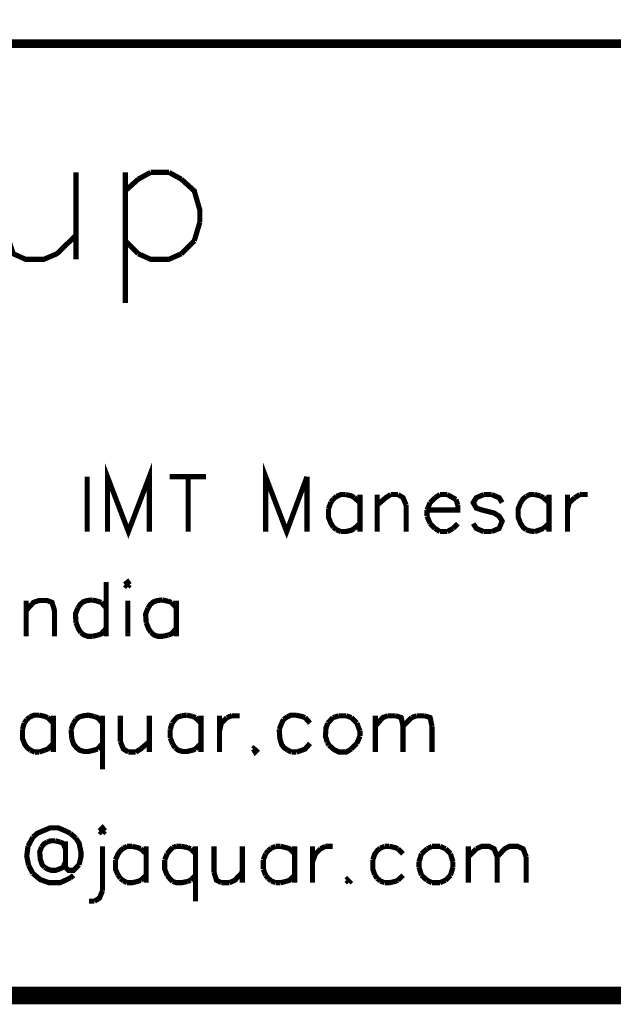
# Model space of a CAD drawing. Units: millimetres. Extents: x 5 to 292, y 5 to 205.
# Drawn here: x 213 to 230, y 5 to 33 of the extents above; entities that cross this region are included whole.
import ezdxf

# ---------------------------------------------------------------- set-up
doc = ezdxf.new("R2010")
doc.units = ezdxf.units.MM
doc.layers.add('P', color=7, linetype='Continuous')

msp = doc.modelspace()

# ---------------------------------------------------------------- linework, layer by layer
at = {"layer": 'P'}
for points, const_width in [([(291.977, 205.034), (291.977, 4.921), (5.027, 4.921)], 0.508), ([(5.027, 205.034), (5.027, 4.904), (291.977, 4.904), (291.977, 205.034), (5.027, 205.034)], 0.021), ([(291.977, 32.173), (151.465, 32.173)], 0.254), ([(212.69, 28.487), (212.69, 26.688), (212.866, 26.158), (213.219, 26), (213.748, 26), (214.118, 26.158), (214.665, 26.688)], 0.148), ([(214.665, 28.487), (214.665, 26)], 0.148), ([(216.076, 28.487), (216.076, 24.747)], 0.148), ([(216.447, 28.293), (216.8, 28.487)], 0.148), ([(216.8, 28.487), (217.329, 28.487)], 0.148), ([(217.329, 28.487), (217.682, 28.293)], 0.148), ([(216.076, 27.958), (216.447, 28.293)], 0.148), ([(217.682, 28.293), (218.052, 27.958), (218.211, 27.411), (218.211, 27.058)], 0.148), ([(218.211, 27.058), (218.052, 26.529)], 0.148), ([(216.447, 26.158), (216.076, 26.529)], 0.148), ([(218.052, 26.529), (217.682, 26.158)], 0.148), ([(217.682, 26.158), (217.329, 26), (216.8, 26), (216.447, 26.158)], 0.148), ([(215.565, 18.203), (215.565, 19.773), (216.165, 18.203), (216.764, 19.773), (216.764, 18.203)], 0.148), ([(220.098, 18.203), (220.098, 19.773), (220.698, 18.203), (221.28, 19.773)], 0.148), ([(214.983, 18.203), (214.983, 19.773)], 0.148), ([(217.346, 19.773), (218.387, 19.773)], 0.148), ([(217.876, 19.773), (217.876, 18.203)], 0.148), ([(221.28, 19.773), (221.28, 18.203)], 0.148), ([(222.038, 19.138), (221.968, 19.05)], 0.148), ([(222.127, 19.209), (222.038, 19.138)], 0.148), ([(222.391, 19.262), (222.25, 19.262), (222.127, 19.209)], 0.148), ([(222.638, 19.173), (222.55, 19.226), (222.391, 19.262)], 0.148), ([(222.797, 19.032), (222.638, 19.173)], 0.148), ([(222.797, 19.262), (222.797, 18.203)], 0.148), ([(223.291, 18.203), (223.291, 19.262)], 0.148), ([(223.291, 18.962), (223.538, 19.173), (223.679, 19.262)], 0.148), ([(223.679, 19.262), (223.89, 19.262)], 0.148), ([(223.89, 19.262), (224.032, 19.173), (224.12, 18.962)], 0.148), ([(224.949, 19.173), (224.808, 19.032)], 0.148), ([(225.09, 19.262), (224.949, 19.173)], 0.148), ([(225.302, 19.262), (225.09, 19.262)], 0.148), ([(225.46, 19.173), (225.302, 19.262)], 0.148), ([(225.548, 19.121), (225.46, 19.173)], 0.148), ([(225.601, 18.962), (225.548, 19.121)], 0.148), ([(226.342, 19.262), (226.131, 19.173), (226.042, 19.032), (226.131, 18.874), (226.289, 18.821), (226.642, 18.733), (226.783, 18.644), (226.871, 18.503), (226.783, 18.292), (226.572, 18.203)], 0.148), ([(226.572, 19.262), (226.342, 19.262)], 0.148), ([(226.871, 19.032), (226.783, 19.173), (226.572, 19.262)], 0.148), ([(227.559, 19.209), (227.471, 19.138), (227.401, 19.032), (227.33, 18.856), (227.33, 18.609), (227.401, 18.433), (227.471, 18.327), (227.559, 18.256)], 0.148), ([(227.806, 19.262), (227.665, 19.262), (227.559, 19.209)], 0.148), ([(227.965, 19.226), (227.806, 19.262)], 0.148), ([(228.053, 19.173), (227.965, 19.226)], 0.148), ([(228.212, 19.032), (228.053, 19.173)], 0.148), ([(228.212, 19.262), (228.212, 18.203)], 0.148), ([(228.741, 18.203), (228.741, 19.262)], 0.148), ([(228.794, 19.032), (228.953, 19.173)], 0.148), ([(228.953, 19.173), (229.094, 19.262)], 0.148), ([(229.094, 19.262), (229.323, 19.262)], 0.148), ([(221.968, 19.05), (221.897, 18.856)], 0.148), ([(221.897, 18.856), (221.897, 18.609), (221.968, 18.433), (222.038, 18.327)], 0.148), ([(224.12, 18.962), (224.12, 18.203)], 0.148), ([(224.808, 19.032), (224.719, 18.821)], 0.148), ([(224.719, 18.821), (225.601, 18.821), (225.601, 18.962)], 0.148), ([(224.719, 18.821), (224.719, 18.644)], 0.148), ([(228.741, 18.821), (228.794, 19.032)], 0.148), ([(224.719, 18.644), (224.808, 18.433)], 0.148), ([(222.038, 18.327), (222.127, 18.256)], 0.148), ([(222.127, 18.256), (222.25, 18.203)], 0.148), ([(222.25, 18.203), (222.391, 18.203), (222.55, 18.239), (222.638, 18.292)], 0.148), ([(222.638, 18.292), (222.797, 18.433)], 0.148), ([(224.808, 18.433), (224.949, 18.292)], 0.148), ([(224.949, 18.292), (225.09, 18.203)], 0.148), ([(225.302, 18.203), (225.46, 18.292)], 0.148), ([(225.46, 18.292), (225.601, 18.433)], 0.148), ([(226.342, 18.203), (226.131, 18.292), (226.042, 18.433)], 0.148), ([(227.559, 18.256), (227.665, 18.221), (227.806, 18.203)], 0.148), ([(227.806, 18.203), (227.965, 18.256)], 0.148), ([(227.965, 18.256), (228.053, 18.292)], 0.148), ([(228.053, 18.292), (228.212, 18.433)], 0.148), ([(225.09, 18.203), (225.302, 18.203)], 0.148), ([(226.572, 18.203), (226.342, 18.203)], 0.148), ([(215.53, 16.757), (215.53, 15.205)], 0.148), ([(216.2, 16.686), (216.147, 16.757), (216.059, 16.686)], 0.148), ([(216.059, 16.686), (216.147, 16.616)], 0.148), ([(216.059, 16.686), (216.059, 16.686)], 0.148), ([(216.147, 16.616), (216.2, 16.686)], 0.148), ([(213.237, 15.205), (213.237, 16.228)], 0.148), ([(213.237, 15.946), (213.448, 16.175), (213.607, 16.228), (213.836, 16.228), (213.977, 16.175), (214.048, 15.946), (214.048, 15.205)], 0.148), ([(214.718, 16.016), (214.648, 15.84), (214.665, 15.593)], 0.148), ([(215.124, 16.245), (214.983, 16.228), (214.877, 16.193), (214.789, 16.122), (214.718, 16.016)], 0.148), ([(215.283, 16.21), (215.124, 16.245)], 0.148), ([(215.388, 16.175), (215.283, 16.21)], 0.148), ([(215.53, 16.016), (215.388, 16.175)], 0.148), ([(216.147, 16.228), (216.147, 15.205)], 0.148), ([(216.729, 16.016), (216.658, 15.84), (216.676, 15.593)], 0.148), ([(217.135, 16.245), (216.994, 16.228), (216.888, 16.193), (216.8, 16.122), (216.729, 16.016)], 0.148), ([(217.293, 16.21), (217.135, 16.245)], 0.148), ([(217.399, 16.175), (217.293, 16.21)], 0.148), ([(217.54, 16.016), (217.399, 16.175)], 0.148), ([(217.54, 16.228), (217.54, 15.205)], 0.148), ([(214.665, 15.593), (214.736, 15.416), (214.806, 15.311)], 0.148), ([(215.3, 15.24), (215.388, 15.275), (215.53, 15.434)], 0.148), ([(216.676, 15.593), (216.747, 15.416), (216.817, 15.311)], 0.148), ([(217.311, 15.24), (217.399, 15.275), (217.54, 15.434)], 0.148), ([(214.806, 15.311), (214.895, 15.24), (215, 15.205), (215.142, 15.205)], 0.148), ([(215.142, 15.205), (215.3, 15.24)], 0.148), ([(216.817, 15.311), (216.905, 15.24), (217.011, 15.205), (217.152, 15.205)], 0.148), ([(217.152, 15.205), (217.311, 15.24)], 0.148), ([(213.607, 12.947), (213.466, 12.947), (213.342, 12.894)], 0.148), ([(213.854, 12.876), (213.766, 12.912), (213.607, 12.947)], 0.148), ([(214.013, 12.929), (214.013, 11.889)], 0.148), ([(215.177, 12.912), (215.018, 12.947), (214.877, 12.929), (214.753, 12.894), (214.665, 12.823)], 0.148), ([(215.424, 12.718), (215.283, 12.876), (215.177, 12.912)], 0.148), ([(215.424, 12.929), (215.424, 11.395)], 0.148), ([(215.935, 12.929), (215.935, 12.188)], 0.148), ([(216.764, 12.929), (216.764, 11.889)], 0.148), ([(217.699, 12.929), (217.576, 12.894), (217.488, 12.806), (217.417, 12.718)], 0.148), ([(217.84, 12.947), (217.699, 12.929)], 0.148), ([(217.999, 12.912), (217.84, 12.947)], 0.148), ([(218.087, 12.876), (217.999, 12.912)], 0.148), ([(218.246, 12.929), (218.246, 11.889)], 0.148), ([(218.775, 11.889), (218.775, 12.929)], 0.148), ([(218.987, 12.876), (219.128, 12.929)], 0.148), ([(219.128, 12.929), (219.357, 12.929)], 0.148), ([(220.962, 12.947), (220.821, 12.947), (220.715, 12.894)], 0.148), ([(221.227, 12.876), (221.121, 12.912), (220.962, 12.947)], 0.148), ([(222.197, 12.929), (222.021, 12.876)], 0.148), ([(222.409, 12.929), (222.197, 12.929)], 0.148), ([(222.197, 12.929), (222.197, 12.929)], 0.148), ([(222.55, 12.876), (222.409, 12.929)], 0.148), ([(223.238, 11.889), (223.238, 12.929)], 0.148), ([(223.238, 12.629), (223.449, 12.876), (223.591, 12.929)], 0.148), ([(223.591, 12.929), (223.82, 12.929)], 0.148), ([(223.82, 12.929), (223.979, 12.876), (224.032, 12.629)], 0.148), ([(224.278, 12.876), (224.42, 12.929)], 0.148), ([(224.42, 12.929), (224.649, 12.929)], 0.148), ([(224.649, 12.929), (224.808, 12.876), (224.861, 12.629)], 0.148), ([(213.184, 12.718), (213.131, 12.541)], 0.148), ([(213.254, 12.823), (213.184, 12.718)], 0.148), ([(213.342, 12.894), (213.254, 12.823)], 0.148), ([(214.013, 12.718), (213.854, 12.876)], 0.148), ([(214.595, 12.718), (214.524, 12.541)], 0.148), ([(214.665, 12.823), (214.595, 12.718)], 0.148), ([(217.417, 12.718), (217.364, 12.541)], 0.148), ([(218.246, 12.718), (218.087, 12.876)], 0.148), ([(218.775, 12.488), (218.828, 12.718)], 0.148), ([(218.828, 12.718), (218.987, 12.876)], 0.148), ([(220.557, 12.718), (220.486, 12.541)], 0.148), ([(220.61, 12.823), (220.557, 12.718)], 0.148), ([(220.715, 12.894), (220.61, 12.823)], 0.148), ([(221.368, 12.718), (221.227, 12.876)], 0.148), ([(221.88, 12.718), (221.827, 12.594), (221.809, 12.347), (221.862, 12.171)], 0.148), ([(222.021, 12.876), (221.88, 12.718)], 0.148), ([(222.709, 12.718), (222.55, 12.876)], 0.148), ([(222.797, 12.488), (222.709, 12.718)], 0.148), ([(224.032, 12.629), (224.278, 12.876)], 0.148), ([(224.032, 12.629), (224.032, 11.889)], 0.148), ([(224.861, 12.629), (224.861, 11.889)], 0.148), ([(213.131, 12.541), (213.131, 12.277), (213.201, 12.1), (213.272, 12.012), (213.36, 11.942)], 0.148), ([(214.524, 12.541), (214.542, 12.277)], 0.148), ([(217.364, 12.541), (217.364, 12.294)], 0.148), ([(220.486, 12.541), (220.504, 12.277), (220.557, 12.1), (220.627, 12.012), (220.733, 11.942)], 0.148), ([(222.709, 12.136), (222.797, 12.347)], 0.148), ([(222.797, 12.347), (222.797, 12.488)], 0.148), ([(213.766, 11.942), (213.854, 11.977), (214.013, 12.136)], 0.148), ([(214.542, 12.277), (214.595, 12.118), (214.683, 12.012), (214.771, 11.942), (214.895, 11.906), (215.018, 11.906), (215.177, 11.942), (215.283, 11.977)], 0.148), ([(215.283, 11.977), (215.424, 12.136)], 0.148), ([(215.935, 12.188), (216.023, 11.977), (216.165, 11.889)], 0.148), ([(216.376, 11.889), (216.517, 11.977), (216.764, 12.188)], 0.148), ([(217.364, 12.294), (217.435, 12.118)], 0.148), ([(217.435, 12.118), (217.505, 12.012)], 0.148), ([(218.087, 11.977), (218.246, 12.136)], 0.148), ([(221.139, 11.942), (221.227, 11.977), (221.368, 12.136)], 0.148), ([(221.862, 12.171), (221.915, 12.083)], 0.148), ([(221.915, 12.083), (222.056, 11.959), (222.197, 11.889), (222.409, 11.889), (222.55, 11.977)], 0.148), ([(222.55, 11.977), (222.709, 12.136)], 0.148), ([(213.36, 11.942), (213.483, 11.889)], 0.148), ([(213.483, 11.889), (213.607, 11.889)], 0.148), ([(213.607, 11.889), (213.766, 11.942)], 0.148), ([(216.165, 11.889), (216.376, 11.889)], 0.148), ([(217.505, 12.012), (217.593, 11.942), (217.717, 11.906), (217.84, 11.906), (217.999, 11.942), (218.087, 11.977)], 0.148), ([(219.798, 12.047), (219.745, 11.977)], 0.148), ([(219.745, 11.977), (219.798, 11.889), (219.886, 11.977)], 0.148), ([(220.733, 11.942), (220.839, 11.889)], 0.148), ([(220.839, 11.889), (220.98, 11.889)], 0.148), ([(220.98, 11.889), (221.139, 11.942)], 0.148), ([(214.507, 9.56), (214.365, 9.631), (214.154, 9.719), (213.924, 9.719), (213.713, 9.631), (213.554, 9.56), (213.431, 9.454)], 0.148), ([(214.665, 9.419), (214.507, 9.56)], 0.148), ([(215.494, 9.631), (215.424, 9.719), (215.336, 9.631)], 0.148), ([(215.336, 9.631), (215.424, 9.56)], 0.148), ([(215.336, 9.631), (215.336, 9.631)], 0.148), ([(215.424, 9.56), (215.494, 9.631)], 0.148), ([(213.431, 9.454), (213.289, 9.19)], 0.148), ([(213.836, 9.313), (213.748, 9.26), (213.678, 9.172)], 0.148), ([(214.066, 9.349), (213.942, 9.349), (213.836, 9.313)], 0.148), ([(214.207, 9.313), (214.066, 9.349)], 0.148), ([(214.295, 9.278), (214.207, 9.313)], 0.148), ([(214.365, 9.119), (214.295, 9.278)], 0.148), ([(214.365, 9.331), (214.365, 8.59), (214.454, 8.502), (214.595, 8.502), (214.753, 8.661)], 0.148), ([(214.753, 8.661), (214.806, 8.89), (214.806, 9.031), (214.753, 9.278), (214.665, 9.419)], 0.148), ([(213.289, 9.19), (213.254, 8.908), (213.307, 8.643)], 0.148), ([(213.678, 9.172), (213.625, 9.031), (213.642, 8.819), (213.695, 8.661), (213.766, 8.59)], 0.148), ([(215.424, 9.19), (215.424, 7.92)], 0.148), ([(216.023, 9.137), (215.935, 9.066), (215.865, 8.961), (215.794, 8.802)], 0.148), ([(216.129, 9.19), (216.023, 9.137)], 0.148), ([(216.27, 9.19), (216.129, 9.19)], 0.148), ([(216.517, 9.119), (216.429, 9.155), (216.27, 9.19)], 0.148), ([(216.676, 8.978), (216.517, 9.119)], 0.148), ([(216.676, 9.19), (216.676, 8.149)], 0.148), ([(217.276, 8.978), (217.205, 8.802)], 0.148), ([(217.435, 9.155), (217.346, 9.066), (217.276, 8.978)], 0.148), ([(217.54, 9.19), (217.435, 9.155)], 0.148), ([(217.682, 9.19), (217.54, 9.19)], 0.148), ([(217.858, 9.155), (217.682, 9.19)], 0.148), ([(217.946, 9.119), (217.858, 9.155)], 0.148), ([(218.087, 8.978), (217.946, 9.119)], 0.148), ([(218.087, 9.19), (218.087, 7.62)], 0.148), ([(218.616, 9.19), (218.616, 8.449)], 0.148), ([(219.428, 9.19), (219.428, 8.149)], 0.148), ([(220.098, 8.978), (220.028, 8.802)], 0.148), ([(220.169, 9.066), (220.098, 8.978)], 0.148), ([(220.257, 9.137), (220.169, 9.066)], 0.148), ([(220.38, 9.19), (220.257, 9.137)], 0.148), ([(220.521, 9.19), (220.38, 9.19)], 0.148), ([(220.68, 9.155), (220.521, 9.19)], 0.148), ([(220.927, 8.978), (220.786, 9.119), (220.68, 9.155)], 0.148), ([(220.927, 9.19), (220.927, 8.149)], 0.148), ([(221.439, 8.149), (221.439, 9.19)], 0.148), ([(221.439, 8.749), (221.527, 8.978)], 0.148), ([(221.527, 8.978), (221.668, 9.119)], 0.148), ([(221.668, 9.119), (221.809, 9.19)], 0.148), ([(221.809, 9.19), (222.021, 9.19)], 0.148), ([(223.379, 9.137), (223.291, 9.066), (223.22, 8.961), (223.167, 8.802)], 0.148), ([(223.502, 9.19), (223.379, 9.137)], 0.148), ([(223.643, 9.19), (223.502, 9.19)], 0.148), ([(223.89, 9.119), (223.802, 9.155), (223.643, 9.19)], 0.148), ([(224.032, 8.978), (223.89, 9.119)], 0.148), ([(224.561, 8.978), (224.49, 8.749)], 0.148), ([(224.719, 9.119), (224.561, 8.978)], 0.148), ([(224.861, 9.19), (224.719, 9.119)], 0.148), ([(225.09, 9.19), (224.861, 9.19)], 0.148), ([(224.861, 9.19), (224.861, 9.19)], 0.148), ([(225.249, 9.119), (225.09, 9.19)], 0.148), ([(225.39, 8.978), (225.249, 9.119)], 0.148), ([(225.46, 8.749), (225.39, 8.978)], 0.148), ([(225.901, 8.149), (225.901, 9.19)], 0.148), ([(225.901, 8.89), (226.131, 9.119)], 0.148), ([(226.131, 9.119), (226.289, 9.19), (226.501, 9.19), (226.642, 9.119), (226.73, 8.89)], 0.148), ([(226.73, 8.89), (226.942, 9.119), (227.083, 9.19), (227.312, 9.19), (227.471, 9.119), (227.559, 8.89)], 0.148), ([(213.766, 8.59), (213.854, 8.537), (213.96, 8.502), (214.083, 8.502), (214.224, 8.555), (214.295, 8.59), (214.365, 8.749)], 0.148), ([(215.794, 8.802), (215.794, 8.537), (215.865, 8.378)], 0.148), ([(217.205, 8.802), (217.205, 8.537), (217.276, 8.361)], 0.148), ([(220.028, 8.802), (220.028, 8.537)], 0.148), ([(223.167, 8.802), (223.167, 8.537), (223.22, 8.378)], 0.148), ([(224.49, 8.749), (224.49, 8.59)], 0.148), ([(225.46, 8.59), (225.46, 8.749)], 0.148), ([(226.73, 8.89), (226.73, 8.149)], 0.148), ([(227.559, 8.89), (227.559, 8.149)], 0.148), ([(213.307, 8.643), (213.431, 8.414)], 0.148), ([(213.431, 8.414), (213.642, 8.237), (213.889, 8.149), (214.207, 8.149), (214.365, 8.22), (214.507, 8.29)], 0.148), ([(218.616, 8.449), (218.687, 8.22), (218.828, 8.149)], 0.148), ([(219.057, 8.149), (219.216, 8.22), (219.428, 8.449)], 0.148), ([(220.028, 8.537), (220.098, 8.361)], 0.148), ([(224.49, 8.59), (224.561, 8.361)], 0.148), ([(225.39, 8.361), (225.46, 8.59)], 0.148), ([(214.507, 8.29), (214.595, 8.361)], 0.148), ([(215.865, 8.378), (215.935, 8.273)], 0.148), ([(215.935, 8.273), (216.023, 8.202)], 0.148), ([(216.023, 8.202), (216.129, 8.149)], 0.148), ([(216.129, 8.149), (216.27, 8.149), (216.429, 8.184), (216.517, 8.22)], 0.148), ([(216.517, 8.22), (216.676, 8.361)], 0.148), ([(217.276, 8.361), (217.346, 8.273)], 0.148), ([(217.346, 8.273), (217.435, 8.184)], 0.148), ([(217.435, 8.184), (217.54, 8.149), (217.682, 8.149), (217.858, 8.184)], 0.148), ([(217.858, 8.184), (217.946, 8.22)], 0.148), ([(217.946, 8.22), (218.087, 8.361)], 0.148), ([(218.828, 8.149), (219.057, 8.149)], 0.148), ([(220.098, 8.361), (220.169, 8.273)], 0.148), ([(220.169, 8.273), (220.257, 8.202)], 0.148), ([(220.257, 8.202), (220.38, 8.149)], 0.148), ([(220.38, 8.149), (220.521, 8.149)], 0.148), ([(220.521, 8.149), (220.68, 8.184)], 0.148), ([(220.68, 8.184), (220.786, 8.22), (220.927, 8.361)], 0.148), ([(222.479, 8.29), (222.409, 8.22)], 0.148), ([(222.409, 8.22), (222.479, 8.149)], 0.148), ([(222.479, 8.149), (222.55, 8.22)], 0.148), ([(223.22, 8.378), (223.291, 8.273)], 0.148), ([(223.291, 8.273), (223.379, 8.202)], 0.148), ([(223.379, 8.202), (223.502, 8.149)], 0.148), ([(223.502, 8.149), (223.643, 8.149), (223.802, 8.184), (223.89, 8.22)], 0.148), ([(223.89, 8.22), (224.032, 8.361)], 0.148), ([(224.561, 8.361), (224.719, 8.22)], 0.148), ([(224.719, 8.22), (224.861, 8.149)], 0.148), ([(224.861, 8.149), (225.09, 8.149)], 0.148), ([(225.09, 8.149), (225.249, 8.22)], 0.148), ([(225.249, 8.22), (225.39, 8.361)], 0.148), ([(215.424, 7.92), (215.336, 7.708), (215.194, 7.62)], 0.148), ([(215.194, 7.62), (215.036, 7.62)], 0.148)]:
    msp.add_lwpolyline(points, dxfattribs=dict(at, const_width=const_width))

doc.saveas('drawing.dxf')
